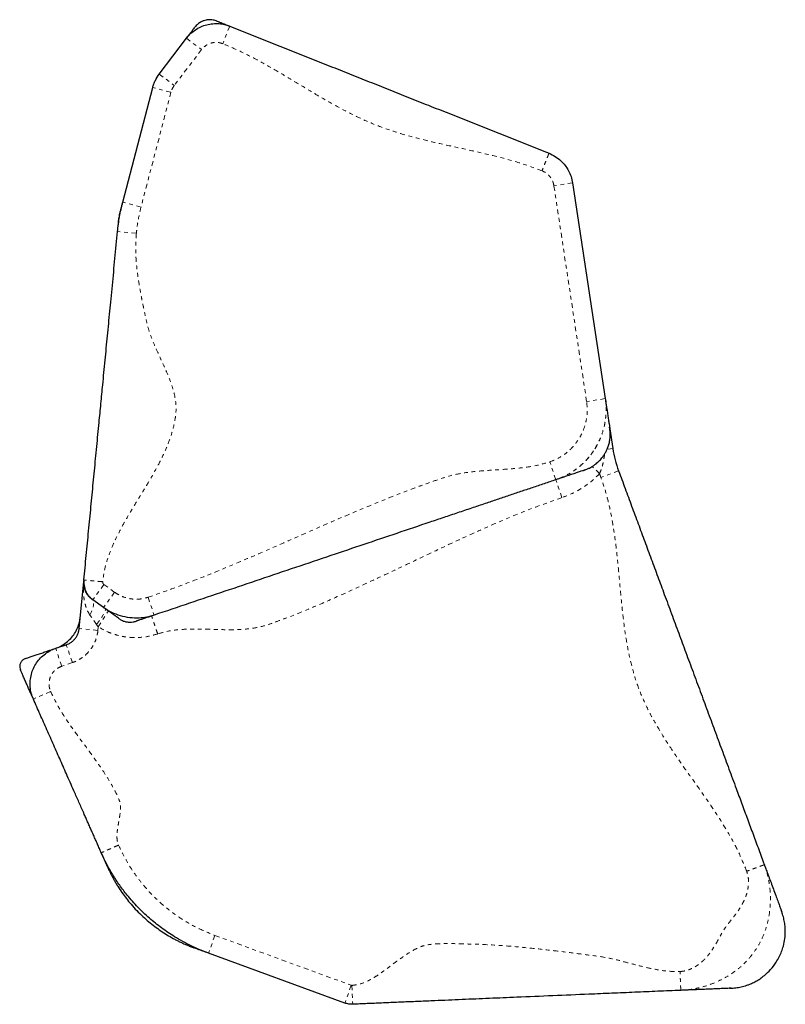
# Model space of a CAD drawing. Units: millimetres. Extents: x -119 to 990, y -171 to 226.
# Drawn here: x 100 to 120, y 92 to 118 of the extents above; entities that cross this region are included whole.
import ezdxf

# ---------------------------------------------------------------- set-up
doc = ezdxf.new("R2010")
doc.units = ezdxf.units.MM
doc.header["$LTSCALE"] = 20
doc.linetypes.add('PHANTOM', pattern=[0.0127, 0.00635, -0.00127, 0.00127, -0.00127, 0.00127, -0.00127])

msp = doc.modelspace()

# ---------------------------------------------------------------- linework, layer by layer
at = {"color": 8, "linetype": 'PHANTOM', "lineweight": 18}
for p, q in [((105.76481, 118.31354), (105.57987, 117.849)), ((104.61859, 117.99487), (105.01676, 117.69244)), ((105.01676, 117.69244), (104.2937, 116.74047)), ((103.89553, 117.0429), (104.2937, 116.74047)), ((104.20653, 116.56107), (103.72271, 116.68724)), ((104.20653, 116.56107), (103.41432, 113.5232)), ((114.84578, 114.16075), (114.35143, 114.08577)), ((115.21806, 108.37186), (114.35143, 114.08577)), ((103.41432, 113.5232), (102.9305, 113.64937)), ((103.29071, 112.82723), (102.79304, 112.87537)), ((115.71241, 108.44684), (115.21806, 108.37186)), ((115.91262, 107.12678), (115.76263, 107.10403)), ((114.40251, 106.29882), (114.24283, 106.77264)), ((115.56081, 106.46238), (115.36224, 106.65083)), ((116.06521, 106.53536), (115.5963, 106.36181)), ((114.56219, 105.82501), (114.40251, 106.29882)), ((102.42987, 103.52551), (102.13772, 103.11974)), ((102.71557, 103.31981), (102.42342, 102.91404)), ((102.42987, 103.52551), (102.71557, 103.31981)), ((103.60146, 103.18639), (103.76114, 102.71257)), ((102.28238, 102.4037), (102.54943, 102.82633)), ((102.23734, 102.46327), (102.06086, 102.7143)), ((102.27325, 102.30929), (101.77557, 102.35744)), ((102.28238, 102.4037), (102.23734, 102.46327)), ((102.28238, 102.4037), (102.27325, 102.30929)), ((101.31308, 101.35992), (101.1534, 101.83373)), ((101.5948, 101.45486), (101.43512, 101.92868)), ((101.5948, 101.45486), (101.31308, 101.35992)), ((101.01891, 100.69176), (100.56161, 100.48958)), ((105.37214, 94.22963), (105.20033, 93.76007)), ((105.37214, 94.22963), (108.98377, 92.90821)), ((108.98377, 92.90821), (108.81197, 92.43865)), ((108.99998, 92.90569), (109.02113, 92.40613))]:
    msp.add_line(p, q, dxfattribs=at)
at = {"color": 7, "linetype": 'Continuous', "lineweight": 25}
for p, q in [((103.89553, 117.0429), (104.61859, 117.99487)), ((102.9305, 113.64937), (103.72271, 116.68724)), ((114.84578, 114.16075), (115.71241, 108.44684)), ((115.83303, 107.65158), (115.91262, 107.12678)), ((101.77557, 102.35744), (101.89576, 103.59989)), ((102.13213, 103.12377), (102.10378, 103.14418)), ((102.42342, 102.91404), (102.13772, 103.11974)), ((103.69502, 102.68884), (103.67044, 102.682)), ((101.1534, 101.83373), (101.43512, 101.92868)), ((108.81197, 92.43865), (105.20033, 93.76007))]:
    msp.add_line(p, q, dxfattribs=at)
at = {"color": 8, "linetype": 'PHANTOM', "lineweight": 18, "flags": 128}
for points in [[(102.06086, 102.7143), (102.0963, 102.78432), (102.12405, 102.8531), (102.14337, 102.91878), (102.15374, 102.97959), (102.15486, 103.03389), (102.14673, 103.08022), (102.12954, 103.11731), (102.10378, 103.14418)], [(102.23734, 102.46327), (102.28536, 102.53167), (102.33058, 102.59826), (102.37171, 102.66115), (102.40759, 102.71855), (102.4372, 102.76882), (102.45969, 102.81054), (102.47441, 102.84251), (102.48097, 102.86384), (102.47916, 102.87391)]]:
    msp.add_lwpolyline(points, dxfattribs=at)
at = {"color": 7, "linetype": 'Continuous', "lineweight": 25}
msp.add_arc((118.8787, 107.57665), 3, 188.624355, 200.309768, dxfattribs=at)
at = {"color": 8, "linetype": 'PHANTOM', "lineweight": 18}
msp.add_arc((118.8787, 107.57665), 3.5, 198.563925, 200.309768, dxfattribs=at)
at = {"color": 7, "linetype": 'Continuous', "lineweight": 25}
for points, knots in [([(105.42377, 118.44931), (105.39257, 118.45975), (105.33526, 118.47892), (105.25314, 118.48626), (105.18831, 118.4833), (105.13134, 118.47409), (105.07022, 118.45734), (104.99612, 118.42487), (104.91277, 118.37025), (104.86576, 118.31613), (104.84062, 118.28719)], [0, 0, 0, 0, 0.15267785, 0.2804551, 0.37904632, 0.45158361, 0.54489086, 0.66974289, 0.82337195, 1, 1, 1, 1]), ([(105.42633, 118.44829), (105.42554, 118.44861), (105.42163, 118.45016), (105.45027, 118.43876), (105.50776, 118.41587), (105.58133, 118.38658), (105.65667, 118.35659), (105.72561, 118.32914), (105.75176, 118.31873), (105.76481, 118.31354)], [0, 0, 0, 0, 0.04242427, 0.20937555, 0.36731548, 0.52568145, 0.68414465, 0.84232864, 1, 1, 1, 1]), ([(104.61859, 117.99487), (104.61859, 117.99487), (104.64682, 118.03203), (104.70933, 118.10316), (104.82294, 118.19993), (104.9584, 118.28291), (105.11215, 118.34448), (105.27543, 118.37972), (105.43497, 118.38677), (105.58874, 118.36894), (105.69576, 118.3398), (105.7536, 118.318), (105.76481, 118.31354), (105.76481, 118.31354)], [0, 0, 0, 0, 0.00000185, 0.10969535, 0.22170617, 0.34964024, 0.4812886, 0.60901308, 0.7404309, 0.85471053, 0.97161555, 0.99999815, 1, 1, 1, 1]), ([(104.61859, 117.99487), (104.62881, 118.00832), (104.64929, 118.03528), (104.70409, 118.10743), (104.76174, 118.18333), (104.81094, 118.24811), (104.83997, 118.28633), (104.83813, 118.2839), (104.83754, 118.28313)], [0, 0, 0, 0, 0.182499409, 0.365651564, 0.549025726, 0.732042246, 0.914368549, 1, 1, 1, 1]), ([(105.76481, 118.31354), (105.94176, 118.24309), (106.29641, 118.1019), (106.82694, 117.89069), (107.35683, 117.67973), (107.8864, 117.4689), (108.41284, 117.25932), (108.93646, 117.05085), (109.45751, 116.84341), (109.97956, 116.63558), (110.50523, 116.4263), (111.03344, 116.21602), (111.5645, 116.00459), (112.09523, 115.7933), (112.62595, 115.58201), (113.157, 115.37059), (113.68869, 115.15892), (114.04411, 115.01742), (114.22145, 114.94682)], [0, 0, 0, 0, 0.06232169, 0.12490826, 0.18780153, 0.25088529, 0.31396617, 0.37573155, 0.43720028, 0.49841197, 0.55961524, 0.62232515, 0.68534504, 0.74856276, 0.81178519, 0.87481742, 0.93754186, 1, 1, 1, 1]), ([(103.72271, 116.68724), (103.72271, 116.68724), (103.73128, 116.72012), (103.75167, 116.78473), (103.80408, 116.90662), (103.85626, 116.99119), (103.89553, 117.0429), (103.89553, 117.0429)], [0, 0, 0, 0, 0.000005941, 0.256345525, 0.510102428, 0.999994059, 1, 1, 1, 1]), ([(114.22145, 114.94682), (114.22145, 114.94682), (114.27769, 114.92443), (114.38823, 114.86843), (114.53126, 114.75913), (114.6507, 114.62888), (114.74294, 114.48606), (114.8105, 114.3284), (114.83716, 114.21757), (114.84578, 114.16075), (114.84578, 114.16075)], [0, 0, 0, 0, 0.000002251, 0.173052444, 0.352054445, 0.511711727, 0.675998114, 0.83568134, 0.999997749, 1, 1, 1, 1]), ([(102.79304, 112.87537), (102.79304, 112.87537), (102.79938, 112.9409), (102.81465, 113.07161), (102.85544, 113.33073), (102.89751, 113.52289), (102.9305, 113.64937), (102.9305, 113.64937)], [0, 0, 0, 0, 0.000003, 0.25101103, 0.50162443, 0.999997, 1, 1, 1, 1]), ([(102.84175, 113.30906), (102.84184, 113.30941), (102.84216, 113.31064), (102.84726, 113.33019), (102.85969, 113.37783), (102.88096, 113.45941), (102.9029, 113.54353), (102.92234, 113.61807), (102.92778, 113.63894), (102.9305, 113.64937)], [0, 0, 0, 0, 0.0320152, 0.11458042, 0.29160866, 0.46876639, 0.64595334, 0.82305042, 1, 1, 1, 1]), ([(102.79304, 112.87537), (102.79392, 112.88447), (102.79568, 112.90268), (102.80188, 112.9668), (102.80915, 113.04194), (102.81544, 113.10693), (102.81995, 113.15362), (102.82296, 113.18475), (102.82527, 113.20856), (102.82667, 113.22307), (102.82685, 113.22488), (102.8269, 113.22546)], [0, 0, 0, 0, 0.15763956, 0.31539689, 0.47324262, 0.63109762, 0.71375834, 0.7963895, 0.87898723, 0.96155429, 1, 1, 1, 1]), ([(101.90008, 103.64458), (101.91056, 103.75293), (101.93168, 103.97119), (101.96315, 104.29654), (101.99453, 104.62096), (102.02585, 104.94472), (102.06744, 105.37461), (102.11858, 105.90322), (102.16946, 106.42928), (102.21063, 106.85485), (102.24138, 107.1727), (102.27218, 107.49104), (102.3009, 107.78801), (102.32743, 108.06224), (102.35183, 108.31448), (102.37637, 108.56818), (102.4032, 108.84551), (102.4322, 109.14524), (102.46324, 109.46613), (102.49424, 109.78663), (102.52528, 110.10743), (102.55657, 110.43093), (102.58869, 110.76298), (102.6211, 111.09794), (102.65457, 111.44399), (102.68911, 111.80101), (102.72369, 112.15851), (102.75833, 112.51656), (102.7815, 112.75607), (102.79304, 112.87537)], [0, 0, 0, 0, 0.03316343, 0.06680169, 0.10116991, 0.13633238, 0.17221104, 0.24403279, 0.316015, 0.35144307, 0.3862269, 0.42025697, 0.45354149, 0.4792794, 0.50482643, 0.53060947, 0.55729529, 0.59358284, 0.6313355, 0.66966807, 0.70753679, 0.74402317, 0.7790193, 0.81379345, 0.85181119, 0.88946134, 0.92667623, 0.96347624, 1, 1, 1, 1]), ([(115.71241, 108.44684), (115.7159, 108.42382), (115.72293, 108.37745), (115.73947, 108.26842), (115.75824, 108.14465), (115.77813, 108.01354), (115.79729, 107.88722), (115.81374, 107.77872), (115.82608, 107.69742), (115.83291, 107.65238), (115.83352, 107.64832), (115.82912, 107.67733), (115.82726, 107.68964)], [0, 0, 0, 0, 0.104084546, 0.209720458, 0.316543324, 0.423849296, 0.530813441, 0.636695619, 0.735136954, 0.832286618, 0.928830424, 1, 1, 1, 1]), ([(115.13088, 106.54429), (115.16183, 106.55526), (115.21783, 106.57512), (115.28821, 106.60674), (115.33958, 106.63382), (115.37732, 106.65666), (115.40326, 106.67376), (115.42776, 106.69107), (115.47003, 106.72278), (115.53777, 106.7808), (115.61314, 106.86379), (115.67143, 106.9429), (115.7163, 107.01406), (115.75843, 107.0956), (115.79557, 107.18897), (115.82443, 107.29456), (115.84156, 107.41305), (115.84491, 107.54576), (115.83368, 107.63775), (115.82767, 107.6869)], [0, 0, 0, 0, 0.098344, 0.17797155, 0.23995864, 0.27536149, 0.30161752, 0.31961197, 0.33546265, 0.39741902, 0.46173552, 0.49667681, 0.53770749, 0.58733484, 0.64670291, 0.71665958, 0.79810125, 0.89210828, 1, 1, 1, 1]), ([(115.13191, 106.54464), (115.13345, 106.54516), (115.15847, 106.55359), (115.17022, 106.55755), (115.14662, 106.54959), (115.07359, 106.52498), (114.9688, 106.48967), (114.84395, 106.44759), (114.71163, 106.403), (114.58521, 106.3604), (114.47316, 106.32263), (114.42594, 106.30672), (114.40251, 106.29882)], [0, 0, 0, 0, 0.006983209, 0.113080092, 0.219135146, 0.328673485, 0.439941476, 0.552578533, 0.66578155, 0.778589481, 0.890150229, 1, 1, 1, 1]), ([(116.06521, 106.53536), (116.12295, 106.37936), (116.23881, 106.06631), (116.41203, 105.59829), (116.58498, 105.13099), (116.75774, 104.6642), (116.93039, 104.1977), (117.10301, 103.73129), (117.28136, 103.2494), (117.46552, 102.75182), (117.65575, 102.23784), (117.84638, 101.72276), (118.03754, 101.20625), (118.2285, 100.69031), (118.41893, 100.17577), (118.60903, 99.66214), (118.79892, 99.14906), (118.98872, 98.63623), (119.16508, 98.15972), (119.32808, 97.7193), (119.4775, 97.31559), (119.62704, 96.91155), (119.77674, 96.50705), (119.87678, 96.23676), (119.92666, 96.10197)], [0, 0, 0, 0, 0.04401006, 0.08831562, 0.13304058, 0.17816762, 0.22358115, 0.26910741, 0.31455176, 0.36423251, 0.41343369, 0.46213172, 0.51051237, 0.55899193, 0.60789997, 0.65732248, 0.7071666, 0.75722771, 0.80725118, 0.84636725, 0.88521438, 0.92374404, 0.96197214, 1, 1, 1, 1]), ([(114.40251, 106.29882), (114.29849, 106.26377), (114.08939, 106.1933), (113.77767, 106.08825), (113.46678, 105.98347), (113.15634, 105.87885), (112.84599, 105.77426), (112.5172, 105.66345), (112.16928, 105.5462), (111.8001, 105.42178), (111.4324, 105.29786), (110.89619, 105.11716), (110.19077, 104.87942), (109.31686, 104.5849), (108.42227, 104.28342), (107.50701, 103.97497), (106.57093, 103.6595), (105.63468, 103.34397), (104.69814, 103.02835), (104.07335, 102.81779), (103.76114, 102.71257)], [0, 0, 0, 0, 0.02913712, 0.05856656, 0.08835104, 0.1183868, 0.14848086, 0.17842166, 0.21329734, 0.24770803, 0.2819915, 0.31628198, 0.39798207, 0.47978778, 0.56168559, 0.64948353, 0.73726203, 0.82495466, 0.91252661, 1, 1, 1, 1]), ([(101.89576, 103.59989), (101.89573, 103.59953), (101.89119, 103.55232), (101.89467, 103.47364), (101.92659, 103.36351), (101.9706, 103.2793), (102.02955, 103.2056), (102.07611, 103.1641), (102.10378, 103.14418), (102.10378, 103.14418)], [0, 0, 0, 0, 0.00239822, 0.31339507, 0.51419729, 0.71736348, 0.85733595, 0.99999767, 1, 1, 1, 1]), ([(101.89576, 103.59989), (101.89558, 103.59801), (101.89532, 103.59529), (101.89794, 103.62241), (101.89876, 103.63086)], [0, 0, 0, 0, 0.68861499, 1, 1, 1, 1]), ([(101.90085, 103.64453), (101.89916, 103.62244), (101.89541, 103.5735), (101.90317, 103.49802), (101.92133, 103.41907), (101.95117, 103.34186), (101.99312, 103.26699), (102.04527, 103.20023), (102.09514, 103.15168), (102.12709, 103.12789), (102.13783, 103.11989)], [0, 0, 0, 0, 0.11015173, 0.24411773, 0.37584992, 0.51279499, 0.65488697, 0.80170764, 0.93328467, 1, 1, 1, 1]), ([(103.76114, 102.71257), (103.76114, 102.71257), (103.69765, 102.69117), (103.56633, 102.65665), (103.35003, 102.63061), (103.11451, 102.63825), (102.87011, 102.68808), (102.63543, 102.779), (102.49185, 102.86477), (102.42342, 102.91404), (102.42342, 102.91404)], [0, 0, 0, 0, 0.000001683, 0.143231351, 0.289194952, 0.464336986, 0.644555873, 0.819734663, 0.999998317, 1, 1, 1, 1]), ([(102.8299, 102.62137), (102.8289, 102.62209), (102.82648, 102.62384), (102.81013, 102.63561), (102.76679, 102.66681), (102.68809, 102.72348), (102.60354, 102.78435), (102.52543, 102.84059), (102.45797, 102.88917), (102.43492, 102.90576), (102.42342, 102.91404)], [0, 0, 0, 0, 0.03650662, 0.08834272, 0.25159109, 0.41538776, 0.56188225, 0.70830204, 0.85437934, 1, 1, 1, 1]), ([(101.14018, 101.82928), (101.19104, 101.84919), (101.29422, 101.88959), (101.43273, 101.98156), (101.55582, 102.09471), (101.65713, 102.22619), (101.73521, 102.37405), (101.78561, 102.52236), (101.7994, 102.62261), (101.80554, 102.66723)], [0, 0, 0, 0, 0.14466635, 0.29352803, 0.43819437, 0.58705605, 0.7317224, 0.88058408, 1, 1, 1, 1]), ([(102.83036, 102.62104), (102.85098, 102.60743), (102.88813, 102.5829), (102.944, 102.55849), (102.98908, 102.54385), (103.03037, 102.53421), (103.07566, 102.52732), (103.13436, 102.5246), (103.20738, 102.53008), (103.2583, 102.54456), (103.28595, 102.55243)], [0, 0, 0, 0, 0.1613446, 0.2907559, 0.38712165, 0.45615301, 0.54541641, 0.66659555, 0.81892607, 1, 1, 1, 1]), ([(103.76114, 102.71257), (103.7474, 102.70794), (103.71989, 102.69867), (103.63907, 102.67143), (103.54584, 102.64001), (103.44937, 102.6075), (103.38165, 102.58468), (103.34135, 102.5711), (103.31956, 102.56375), (103.30245, 102.55799), (103.29085, 102.55408), (103.28783, 102.55306), (103.28658, 102.55264)], [0, 0, 0, 0, 0.148239502, 0.296951429, 0.446010033, 0.595129485, 0.743998695, 0.798477461, 0.852890803, 0.907241062, 0.961536866, 1, 1, 1, 1]), ([(101.43512, 101.92868), (101.43512, 101.92868), (101.45693, 101.93603), (101.5041, 101.95562), (101.57245, 101.99709), (101.63659, 102.05267), (101.69097, 102.11882), (101.7331, 102.19251), (101.76251, 102.27292), (101.77281, 102.32888), (101.77557, 102.35744), (101.77557, 102.35744)], [0, 0, 0, 0, 0.000004086, 0.119425303, 0.264087183, 0.412945123, 0.557606749, 0.706465342, 0.851132629, 0.999995914, 1, 1, 1, 1]), ([(100.35494, 101.56464), (100.37324, 101.57081), (100.40987, 101.58316), (100.50076, 101.61379), (100.6073, 101.64969), (100.72431, 101.68913), (100.84178, 101.72872), (100.95196, 101.76585), (101.04602, 101.79755), (101.12022, 101.82255), (101.14235, 101.83001), (101.1534, 101.83373)], [0, 0, 0, 0, 0.11165974, 0.22359293, 0.33576926, 0.44809524, 0.56044367, 0.67067994, 0.78070778, 0.89047357, 1, 1, 1, 1]), ([(100.56161, 100.48958), (100.56161, 100.48958), (100.53936, 100.53992), (100.50264, 100.64601), (100.47525, 100.81123), (100.47597, 100.98027), (100.50479, 101.14527), (100.5614, 101.30455), (100.64322, 101.45077), (100.74938, 101.58238), (100.87204, 101.69067), (101.00816, 101.77611), (101.10377, 101.81701), (101.1534, 101.83373), (101.1534, 101.83373)], [0, 0, 0, 0, 0.00000143, 0.10004033, 0.20298246, 0.3029932, 0.40590239, 0.50593747, 0.60887229, 0.70893674, 0.81190433, 0.90479761, 0.99999857, 1, 1, 1, 1]), ([(100.35494, 101.56464), (100.33175, 101.5542), (100.28536, 101.53332), (100.2338, 101.47497), (100.20384, 101.40459), (100.19775, 101.3289), (100.21338, 101.28252), (100.22091, 101.26021)], [0, 0, 0, 0, 0.20296182, 0.40592364, 0.60888547, 0.81184729, 1, 1, 1, 1]), ([(100.56161, 100.48958), (100.55678, 100.50051), (100.54711, 100.52239), (100.51452, 100.59609), (100.47328, 100.68938), (100.4254, 100.79769), (100.3752, 100.91123), (100.32603, 101.02243), (100.28166, 101.1228), (100.24385, 101.20831), (100.22855, 101.24293), (100.22091, 101.26021)], [0, 0, 0, 0, 0.11151959, 0.22328839, 0.3353279, 0.44757864, 0.55992997, 0.67024462, 0.78040894, 0.89033635, 1, 1, 1, 1]), ([(102.36134, 96.41888), (102.34436, 96.45728), (102.30943, 96.5363), (102.25895, 96.65046), (102.20907, 96.76329), (102.15941, 96.87561), (102.11008, 96.98719), (102.06097, 97.09826), (102.01195, 97.20915), (101.96236, 97.32132), (101.88599, 97.49404), (101.78511, 97.72222), (101.63471, 98.06241), (101.4667, 98.44243), (101.28135, 98.86164), (101.10197, 99.26737), (100.92241, 99.67351), (100.74241, 100.08065), (100.62171, 100.35366), (100.56161, 100.48958)], [0, 0, 0, 0, 0.02724531, 0.05605432, 0.08672968, 0.11876261, 0.15126005, 0.18266241, 0.21271595, 0.24096165, 0.26771209, 0.33522235, 0.4030695, 0.51061918, 0.60917712, 0.70789929, 0.80614605, 0.9034878, 1, 1, 1, 1]), ([(105.20033, 93.76007), (105.20033, 93.76007), (105.04453, 93.81708), (104.73685, 93.94746), (104.32335, 94.17419), (103.95562, 94.42229), (103.63033, 94.68354), (103.32455, 94.97473), (103.06441, 95.26878), (102.84684, 95.55582), (102.66606, 95.83001), (102.50263, 96.11766), (102.40623, 96.31734), (102.36134, 96.41888), (102.36134, 96.41888)], [0, 0, 0, 0, 0.000000591, 0.124582632, 0.250436168, 0.353516838, 0.457313223, 0.563366766, 0.670200215, 0.751746533, 0.833645632, 0.916636443, 0.999999409, 1, 1, 1, 1]), ([(102.52487, 96.04899), (102.5228, 96.05368), (102.51749, 96.06568), (102.49097, 96.12567), (102.45453, 96.20808), (102.41573, 96.29586), (102.38043, 96.3757), (102.3677, 96.4045), (102.36134, 96.41888)], [0, 0, 0, 0, 0.113719774, 0.290707769, 0.468234407, 0.645909006, 0.823260389, 1, 1, 1, 1]), ([(102.5265, 96.04532), (102.53893, 96.01761), (102.5625, 95.96507), (102.60352, 95.88), (102.64705, 95.79476), (102.69401, 95.70819), (102.74469, 95.62016), (102.81507, 95.50489), (102.90752, 95.36547), (103.02386, 95.20759), (103.20266, 94.9882), (103.44758, 94.73331), (103.76866, 94.46413), (104.04228, 94.27785), (104.23763, 94.1647), (104.35242, 94.10361), (104.44191, 94.05874), (104.53202, 94.01636), (104.62465, 93.97566), (104.7215, 93.93597), (104.7834, 93.91287), (104.81676, 93.90042)], [0, 0, 0, 0, 0.04476677, 0.08489992, 0.12097318, 0.15373779, 0.18414756, 0.2133397, 0.26783116, 0.32227623, 0.37648022, 0.50285321, 0.61531082, 0.72417973, 0.77712623, 0.80334136, 0.83143687, 0.86382528, 0.90207692, 0.94723203, 1, 1, 1, 1]), ([(119.92666, 96.10197), (119.93601, 96.07671), (119.95491, 96.02564), (120.00151, 95.89975), (120.05655, 95.75103), (120.11785, 95.5854), (120.1811, 95.4145), (120.24145, 95.25145), (120.29537, 95.10576), (120.33995, 94.98529), (120.37295, 94.89613), (120.39113, 94.84701), (120.3903, 94.84925), (120.38074, 94.8751), (120.37537, 94.8896)], [0, 0, 0, 0, 0.08220215, 0.16615774, 0.25173324, 0.33842891, 0.42553883, 0.51228822, 0.59310644, 0.67252446, 0.75037105, 0.82688335, 0.90285139, 1, 1, 1, 1]), ([(119.00476, 92.82887), (119.02612, 92.82992), (119.06671, 92.83193), (119.1335, 92.83784), (119.20174, 92.84646), (119.27268, 92.8586), (119.34683, 92.875), (119.42449, 92.89651), (119.50531, 92.92389), (119.59904, 92.96209), (119.7022, 93.01352), (119.81613, 93.08312), (119.95054, 93.18324), (120.09813, 93.32418), (120.22751, 93.4932), (120.32148, 93.65796), (120.38492, 93.80338), (120.43689, 93.96497), (120.47116, 94.13825), (120.48202, 94.28568), (120.4808, 94.39501), (120.47535, 94.4746), (120.46596, 94.55061), (120.45323, 94.62296), (120.4376, 94.69227), (120.41923, 94.75961), (120.39816, 94.82653), (120.38335, 94.86751), (120.37545, 94.88937)], [0, 0, 0, 0, 0.04015951, 0.07630966, 0.1088592, 0.13836666, 0.16557593, 0.19142327, 0.21698316, 0.24334934, 0.28126607, 0.32177638, 0.36447093, 0.43242263, 0.50464927, 0.55449631, 0.60201556, 0.64622604, 0.70639692, 0.75986786, 0.78395177, 0.80681335, 0.83015823, 0.85563145, 0.88455058, 0.9178557, 0.95619058, 1, 1, 1, 1]), ([(105.20033, 93.76007), (105.18726, 93.76486), (105.16107, 93.77444), (105.08936, 93.80068), (105.00915, 93.83003), (104.92775, 93.85981), (104.86216, 93.88381), (104.8219, 93.89854), (104.82034, 93.89911), (104.82008, 93.8992)], [0, 0, 0, 0, 0.16064875, 0.32181345, 0.48330811, 0.64478915, 0.80591903, 0.96653001, 1, 1, 1, 1]), ([(117.71292, 92.77417), (117.61126, 92.76986), (117.40655, 92.76119), (117.10202, 92.7483), (116.79856, 92.73545), (116.49567, 92.72262), (116.19285, 92.7098), (115.88988, 92.69697), (115.58505, 92.68407), (115.06176, 92.66191), (114.3249, 92.63071), (113.446, 92.59349), (112.64406, 92.55954), (111.91922, 92.52885), (111.36778, 92.5055), (110.98645, 92.48935), (110.78265, 92.48072), (110.5808, 92.47217), (110.37986, 92.46367), (110.17923, 92.45517), (109.98242, 92.44684), (109.78909, 92.43865), (109.59934, 92.43062), (109.40876, 92.42255), (109.21648, 92.4144), (109.08536, 92.40885), (109.02113, 92.40613)], [0, 0, 0, 0, 0.03372004, 0.06789295, 0.10261529, 0.13772752, 0.17293406, 0.20791002, 0.24240441, 0.2765505, 0.38375214, 0.49060731, 0.57122767, 0.65156024, 0.7316971, 0.75429005, 0.77791094, 0.8029039, 0.82911719, 0.85611669, 0.88333238, 0.90864913, 0.93316335, 0.95654569, 0.97871404, 1, 1, 1, 1]), ([(119.00388, 92.82883), (119.0135, 92.82924), (119.03737, 92.83025), (119.05251, 92.83089), (119.03395, 92.8301), (118.96069, 92.827), (118.85033, 92.82233), (118.71041, 92.8164), (118.55093, 92.80965), (118.38101, 92.80245), (118.21108, 92.79526), (118.04992, 92.78843), (117.90733, 92.7824), (117.7871, 92.77731), (117.73749, 92.77521), (117.71292, 92.77417)], [0, 0, 0, 0, 0.05150298, 0.12774268, 0.20402618, 0.28127516, 0.36002544, 0.44031872, 0.52184902, 0.60409134, 0.68641146, 0.76671251, 0.84593352, 0.92371842, 1, 1, 1, 1]), ([(109.02113, 92.40613), (109.02113, 92.40613), (108.98641, 92.40466), (108.93336, 92.40754), (108.86375, 92.42166), (108.82911, 92.43238), (108.81197, 92.43865), (108.81197, 92.43865)], [0, 0, 0, 0, 0.0000111, 0.490051, 0.74262527, 0.9999889, 1, 1, 1, 1])]:
    msp.add_open_spline(points, degree=3, knots=knots, dxfattribs=at)
at = {"color": 8, "linetype": 'PHANTOM', "lineweight": 18}
for points, knots in [([(105.57987, 117.849), (105.55417, 117.85777), (105.50276, 117.87532), (105.42143, 117.88496), (105.33992, 117.8815), (105.25991, 117.86449), (105.18422, 117.8339), (105.09708, 117.78215), (105.0478, 117.72711), (105.01676, 117.69244)], [0, 0, 0, 0, 0.12974876, 0.25949931, 0.38923787, 0.51897702, 0.64892343, 0.77886906, 1, 1, 1, 1]), ([(114.03651, 114.48228), (113.85787, 114.54849), (113.49985, 114.68119), (112.94647, 114.83502), (112.38635, 114.97006), (111.82194, 115.09336), (111.26101, 115.21631), (110.7074, 115.34942), (110.16493, 115.50307), (109.63401, 115.68864), (109.11645, 115.91827), (108.60954, 116.18205), (108.10878, 116.4696), (107.6128, 116.76818), (107.11702, 117.06723), (106.6163, 117.35483), (106.10755, 117.62411), (105.75552, 117.77414), (105.57987, 117.849)], [0, 0, 0, 0, 0.06232169, 0.12490826, 0.18780153, 0.25088529, 0.31396617, 0.37573155, 0.43720028, 0.49841197, 0.55961524, 0.62232515, 0.68534504, 0.74856276, 0.81178519, 0.87481742, 0.93754186, 1, 1, 1, 1]), ([(104.2937, 116.74047), (104.2753, 116.71326), (104.24737, 116.67196), (104.22097, 116.61025), (104.21136, 116.57752), (104.20653, 116.56107)], [0, 0, 0, 0, 0.489897511, 0.743657119, 1, 1, 1, 1]), ([(114.22145, 114.94682), (114.22006, 114.94334), (114.21719, 114.93611), (114.19347, 114.87653), (114.1584, 114.78845), (114.11758, 114.68592), (114.07732, 114.5848), (114.04982, 114.51571), (114.03651, 114.48228)], [0, 0, 0, 0, 0.176601814, 0.366710447, 0.562877129, 0.715631729, 0.862415916, 1, 1, 1, 1]), ([(114.35143, 114.08577), (114.34586, 114.11345), (114.33455, 114.16962), (114.30015, 114.24839), (114.25361, 114.32129), (114.19406, 114.38615), (114.12182, 114.44288), (114.06526, 114.469), (114.03651, 114.48228)], [0, 0, 0, 0, 0.159675617, 0.323983108, 0.483658229, 0.647962016, 0.821006833, 1, 1, 1, 1]), ([(103.41432, 113.5232), (103.3872, 113.40878), (103.34644, 113.23683), (103.30994, 113.00369), (103.29713, 112.88608), (103.29071, 112.82723)], [0, 0, 0, 0, 0.49837558, 0.74898919, 1, 1, 1, 1]), ([(103.29071, 112.82723), (103.28209, 112.69147), (103.26475, 112.41869), (103.28947, 112.0065), (103.34051, 111.59262), (103.40504, 111.22927), (103.46816, 110.91612), (103.52582, 110.65394), (103.58026, 110.38724), (103.66559, 110.12162), (103.77352, 109.85587), (103.89412, 109.58917), (104.01785, 109.32225), (104.13494, 109.05581), (104.23587, 108.79043), (104.30983, 108.52796), (104.34915, 108.26825), (104.33678, 108.01317), (104.29262, 107.76389), (104.21561, 107.47351), (104.0925, 107.14423), (103.91913, 106.77909), (103.72025, 106.41714), (103.50567, 106.05709), (103.28504, 105.69776), (103.07204, 105.34473), (102.87561, 104.99689), (102.7028, 104.65369), (102.55933, 104.30679), (102.44845, 103.95545), (102.41456, 103.71543), (102.39776, 103.59643)], [0, 0, 0, 0, 0.04142671, 0.08323977, 0.12560431, 0.16850347, 0.19568216, 0.222964, 0.25034158, 0.27858497, 0.30783821, 0.33773499, 0.36779448, 0.3975099, 0.42643067, 0.45425839, 0.48050772, 0.50609117, 0.5316949, 0.55757042, 0.59756254, 0.63863745, 0.68068011, 0.7233943, 0.76638126, 0.80920476, 0.84905889, 0.88811994, 0.92623091, 0.96342438, 1, 1, 1, 1]), ([(114.24283, 106.77264), (114.32484, 106.80531), (114.48885, 106.87065), (114.70237, 107.01879), (114.88296, 107.19475), (115.02833, 107.39374), (115.13809, 107.61486), (115.21069, 107.85597), (115.24343, 108.11177), (115.22652, 108.28517), (115.21806, 108.37186)], [0, 0, 0, 0, 0.13003237, 0.26006992, 0.38059072, 0.5011128, 0.6222356, 0.74335706, 0.871681, 1, 1, 1, 1]), ([(115.71241, 108.44684), (115.71241, 108.44684), (115.721, 108.39024), (115.7332, 108.27575), (115.73625, 108.10143), (115.72346, 107.9251), (115.68641, 107.70058), (115.62153, 107.48509), (115.53203, 107.28362), (115.42597, 107.09093), (115.29625, 106.91247), (115.14619, 106.7525), (115.02023, 106.63923), (114.88241, 106.53549), (114.73233, 106.44226), (114.57219, 106.36196), (114.45981, 106.31813), (114.40251, 106.29882), (114.40251, 106.29882)], [0, 0, 0, 0, 0.00000087, 0.06293186, 0.12636206, 0.19137085, 0.25692485, 0.3761218, 0.43727885, 0.49888448, 0.61750794, 0.67835283, 0.73964047, 0.80338362, 0.86763956, 0.93353306, 0.99999913, 1, 1, 1, 1]), ([(115.19855, 106.80619), (115.23102, 106.84208), (115.29708, 106.9151), (115.3761, 107.02366), (115.44418, 107.13119), (115.50229, 107.23649), (115.53624, 107.31106), (115.55326, 107.34847)], [0, 0, 0, 0, 0.21016214, 0.42753663, 0.59861192, 0.79866332, 1, 1, 1, 1]), ([(115.69495, 106.98214), (115.68692, 106.92706), (115.67014, 106.81208), (115.63009, 106.63687), (115.58403, 106.52087), (115.56081, 106.46238)], [0, 0, 0, 0, 0.31305351, 0.65359332, 1, 1, 1, 1]), ([(103.60146, 103.18639), (103.93117, 103.30223), (104.59101, 103.53405), (105.56487, 103.9264), (106.53201, 104.33754), (107.49493, 104.76059), (108.45786, 105.18361), (109.22418, 105.51053), (109.79281, 105.74309), (110.16065, 105.88934), (110.52991, 106.03134), (110.9009, 106.16846), (111.27349, 106.30029), (111.65037, 106.42599), (112.03394, 106.49388), (112.41326, 106.53385), (112.78577, 106.55853), (113.15873, 106.58156), (113.52836, 106.61612), (113.89268, 106.67007), (114.12656, 106.73858), (114.24283, 106.77264)], [0, 0, 0, 0, 0.09277743, 0.18566896, 0.27869391, 0.37180348, 0.46491463, 0.55794374, 0.59299621, 0.62802875, 0.66304241, 0.69804007, 0.73302677, 0.76802034, 0.80333665, 0.8361618, 0.86928533, 0.90244519, 0.93536523, 0.96786851, 1, 1, 1, 1]), ([(115.56081, 106.46238), (115.50925, 106.41078), (115.4057, 106.30718), (115.23193, 106.16869), (115.04453, 106.04419), (114.82257, 105.92299), (114.65677, 105.8606), (114.56219, 105.82501)], [0, 0, 0, 0, 0.18286165, 0.3671948, 0.55619995, 0.74682552, 1, 1, 1, 1]), ([(119.45775, 95.92843), (119.39564, 96.08281), (119.27101, 96.39261), (119.03529, 96.8375), (118.7743, 97.27221), (118.49189, 97.69842), (118.19717, 98.11975), (117.89779, 98.53924), (117.59197, 98.97395), (117.28896, 99.42754), (117.0006, 99.90521), (116.74689, 100.39694), (116.53985, 100.90757), (116.38731, 101.43773), (116.27639, 101.9817), (116.19643, 102.5361), (116.1364, 103.09723), (116.08555, 103.66149), (116.03689, 104.18527), (115.98245, 104.66586), (115.91993, 105.10173), (115.83865, 105.53104), (115.73642, 105.9531), (115.64292, 106.22581), (115.5963, 106.36181)], [0, 0, 0, 0, 0.04401006, 0.08831562, 0.13304058, 0.17816762, 0.22358115, 0.26910741, 0.31455176, 0.36423251, 0.41343369, 0.46213172, 0.51051237, 0.55899193, 0.60789997, 0.65732248, 0.7071666, 0.75722771, 0.80725118, 0.84636725, 0.88521438, 0.92374404, 0.96197214, 1, 1, 1, 1]), ([(114.56219, 105.82501), (114.27797, 105.72454), (113.70903, 105.52342), (112.87198, 105.17594), (112.0427, 104.80674), (111.2192, 104.42116), (110.39798, 104.02927), (109.5753, 103.64085), (108.78707, 103.27916), (108.03382, 102.94453), (107.45687, 102.70775), (107.02074, 102.54787), (106.73274, 102.44198), (106.43202, 102.36747), (106.11773, 102.33315), (105.79422, 102.32368), (105.46395, 102.33023), (105.13223, 102.34169), (104.80204, 102.34795), (104.47685, 102.33704), (104.15809, 102.30272), (103.95499, 102.24497), (103.85434, 102.21635)], [0, 0, 0, 0, 0.07908332, 0.15830511, 0.23770745, 0.31725727, 0.39687466, 0.4764608, 0.55595802, 0.62441811, 0.69272352, 0.71952154, 0.74630852, 0.77319396, 0.80056244, 0.8290892, 0.85807191, 0.88721704, 0.91618679, 0.94469129, 0.97258824, 1, 1, 1, 1]), ([(102.06086, 102.7143), (102.03799, 102.75163), (101.99167, 102.82722), (101.94141, 102.9678), (101.90427, 103.13104), (101.88255, 103.34805), (101.88661, 103.5051), (101.89572, 103.59951), (101.89576, 103.59989)], [0, 0, 0, 0, 0.13903065, 0.28151728, 0.4825453, 0.68633993, 0.99874839, 1, 1, 1, 1]), ([(102.39776, 103.59643), (102.35173, 103.60088), (102.25616, 103.61013), (102.12109, 103.6232), (102.01492, 103.63347), (101.94567, 103.64017), (101.90698, 103.64391), (101.90233, 103.64436), (101.90008, 103.64458)], [0, 0, 0, 0, 0.17660181, 0.36671045, 0.56287713, 0.71563173, 0.86241592, 1, 1, 1, 1]), ([(102.39776, 103.59643), (102.39794, 103.58762), (102.3983, 103.57041), (102.40928, 103.54484), (102.42264, 103.53229), (102.42987, 103.52551)], [0, 0, 0, 0, 0.3252415, 0.63497331, 1, 1, 1, 1]), ([(102.71557, 103.31981), (102.76119, 103.29019), (102.85376, 103.23009), (103.00856, 103.17134), (103.1716, 103.13721), (103.32672, 103.13222), (103.47188, 103.14842), (103.55799, 103.17365), (103.60146, 103.18639)], [0, 0, 0, 0, 0.17516974, 0.3554216, 0.53059026, 0.71083457, 0.85405226, 1, 1, 1, 1]), ([(103.85434, 102.21635), (103.83957, 102.26017), (103.80891, 102.35116), (103.76556, 102.47976), (103.7315, 102.58083), (103.70928, 102.64676), (103.69687, 102.68359), (103.69538, 102.68802), (103.69466, 102.69016)], [0, 0, 0, 0, 0.17660181, 0.36671045, 0.56287713, 0.71563173, 0.86241592, 1, 1, 1, 1]), ([(102.27325, 102.30929), (102.26502, 102.25341), (102.24855, 102.14163), (102.18902, 101.98206), (102.10505, 101.8346), (101.99747, 101.70296), (101.86894, 101.59212), (101.73335, 101.50781), (101.63771, 101.47126), (101.5948, 101.45486)], [0, 0, 0, 0, 0.14676351, 0.29352697, 0.44029067, 0.58705436, 0.73381465, 0.88057496, 1, 1, 1, 1]), ([(103.85434, 102.21635), (103.76754, 102.19107), (103.59204, 102.13995), (103.30659, 102.11199), (103.05787, 102.12499), (102.85232, 102.16307), (102.67651, 102.21197), (102.4827, 102.28695), (102.3495, 102.36458), (102.28238, 102.4037)], [0, 0, 0, 0, 0.165525469, 0.334691921, 0.523212042, 0.62040104, 0.717590644, 0.85768518, 1, 1, 1, 1]), ([(101.31308, 101.35992), (101.26569, 101.3392), (101.19263, 101.30726), (101.11269, 101.23502), (101.05987, 101.1703), (101.01907, 101.09719), (100.99083, 101.01847), (100.97643, 100.93603), (100.97603, 100.85249), (100.98902, 100.76966), (101.00895, 100.71773), (101.01891, 100.69176)], [0, 0, 0, 0, 0.1875984, 0.28917989, 0.39076157, 0.4923246, 0.59388765, 0.69541488, 0.79694196, 0.89847111, 1, 1, 1, 1]), ([(101.01891, 100.69176), (101.08374, 100.55793), (101.21394, 100.28912), (101.45709, 99.9099), (101.71869, 99.54003), (101.99061, 99.17523), (102.23267, 98.84512), (102.43696, 98.54604), (102.59256, 98.29825), (102.72009, 98.06217), (102.81666, 97.88027), (102.86659, 97.71848), (102.87091, 97.58392), (102.85851, 97.44355), (102.83482, 97.2988), (102.80811, 97.15361), (102.78511, 97.01065), (102.77386, 96.87311), (102.77793, 96.74081), (102.80532, 96.66025), (102.81864, 96.62106)], [0, 0, 0, 0, 0.0965104, 0.19385033, 0.29209525, 0.39081558, 0.48937167, 0.55795027, 0.62606038, 0.67926508, 0.73229291, 0.75953772, 0.78834619, 0.81902097, 0.8510533, 0.88355014, 0.91495191, 0.94500489, 0.97325006, 1, 1, 1, 1]), ([(102.81864, 96.62106), (102.77635, 96.60236), (102.68853, 96.56353), (102.56441, 96.50866), (102.46686, 96.46553), (102.40323, 96.4374), (102.36768, 96.42168), (102.36341, 96.41979), (102.36134, 96.41888)], [0, 0, 0, 0, 0.17660181, 0.36671045, 0.56287713, 0.71563173, 0.86241592, 1, 1, 1, 1]), ([(102.81864, 96.62106), (102.85993, 96.53227), (102.94252, 96.35469), (103.08905, 96.09782), (103.25203, 95.84916), (103.44725, 95.59132), (103.6774, 95.3305), (103.94847, 95.07035), (104.24336, 94.83161), (104.57869, 94.6053), (104.95321, 94.39693), (105.23202, 94.28559), (105.37214, 94.22963)], [0, 0, 0, 0, 0.08172231, 0.16344464, 0.24662098, 0.32979733, 0.43323713, 0.53667692, 0.64312178, 0.74956662, 0.87414782, 1, 1, 1, 1]), ([(119.92666, 96.10197), (119.94767, 96.04101), (119.98975, 95.9189), (120.03475, 95.73085), (120.07198, 95.50962), (120.0916, 95.25508), (120.08284, 94.96808), (120.04222, 94.68017), (119.96708, 94.39427), (119.85447, 94.11472), (119.70345, 93.84931), (119.51675, 93.60756), (119.30254, 93.3959), (119.06768, 93.21604), (118.81766, 93.06757), (118.55599, 92.94875), (118.31335, 92.86845), (118.09545, 92.81755), (117.90551, 92.78661), (117.77716, 92.77832), (117.71292, 92.77417)], [0, 0, 0, 0, 0.0406098, 0.08133913, 0.12238482, 0.18414486, 0.24624676, 0.30915604, 0.3723968, 0.43588875, 0.50030807, 0.56428795, 0.62783401, 0.69133605, 0.75395121, 0.81624173, 0.87818913, 0.91900106, 0.95945875, 1, 1, 1, 1]), ([(119.92666, 96.10197), (119.92514, 96.10141), (119.92201, 96.10025), (119.89592, 96.09059), (119.85266, 96.07458), (119.79167, 96.05201), (119.7167, 96.02426), (119.63265, 95.99316), (119.54526, 95.96081), (119.48635, 95.93901), (119.45775, 95.92843)], [0, 0, 0, 0, 0.11651603, 0.24001133, 0.36864081, 0.5, 0.63135919, 0.75998867, 0.88348397, 1, 1, 1, 1]), ([(117.69177, 93.27372), (117.72846, 93.27683), (117.80255, 93.28311), (117.89949, 93.30963), (117.98329, 93.34199), (118.05515, 93.37716), (118.1266, 93.41933), (118.19705, 93.46832), (118.26574, 93.52404), (118.33218, 93.5861), (118.39635, 93.65449), (118.46891, 93.74196), (118.55029, 93.85635), (118.63738, 93.99686), (118.71824, 94.14121), (118.79243, 94.27845), (118.86423, 94.39578), (118.9402, 94.50206), (119.01651, 94.60038), (119.10118, 94.70586), (119.18619, 94.81517), (119.26537, 94.93065), (119.3332, 95.04265), (119.38948, 95.15192), (119.43447, 95.25884), (119.46884, 95.36453), (119.49381, 95.47546), (119.50761, 95.59067), (119.50696, 95.70875), (119.49209, 95.82205), (119.46912, 95.89318), (119.45775, 95.92843)], [0, 0, 0, 0, 0.0322274, 0.06507921, 0.08764942, 0.11094832, 0.13513128, 0.16032284, 0.18610676, 0.2126154, 0.23997057, 0.26828317, 0.31218903, 0.36292727, 0.41315201, 0.45723255, 0.49970636, 0.5336406, 0.57172123, 0.60881621, 0.65223633, 0.69309028, 0.73150536, 0.7669613, 0.80075493, 0.83310595, 0.86426457, 0.90032087, 0.93457328, 0.96758894, 1, 1, 1, 1]), ([(108.99998, 92.90569), (109.06794, 92.91379), (109.20693, 92.93037), (109.40764, 93.01235), (109.60522, 93.12152), (109.80092, 93.25379), (109.99579, 93.3983), (110.18681, 93.54348), (110.3747, 93.68032), (110.55966, 93.80147), (110.74637, 93.90084), (110.93589, 93.97388), (111.30753, 94.02158), (111.85661, 94.00757), (112.58347, 93.99032), (113.23142, 93.94154), (113.80025, 93.88724), (114.29003, 93.83282), (114.78007, 93.77344), (115.27052, 93.7104), (115.70787, 93.65506), (116.08448, 93.56555), (116.40579, 93.48049), (116.72708, 93.39576), (117.04839, 93.32471), (117.37004, 93.27432), (117.58504, 93.27392), (117.69177, 93.27372)], [0, 0, 0, 0, 0.02259315, 0.04621426, 0.07120747, 0.097421, 0.12442075, 0.1516367, 0.17695368, 0.20146813, 0.22485069, 0.24701925, 0.2683054, 0.34844302, 0.42877634, 0.50939745, 0.56374213, 0.61820315, 0.67275405, 0.72736112, 0.78218011, 0.81870822, 0.85556611, 0.89238943, 0.9288256, 0.96466695, 1, 1, 1, 1]), ([(117.71292, 92.77417), (117.71286, 92.77579), (117.71271, 92.77912), (117.71154, 92.80692), (117.70959, 92.853), (117.70684, 92.91798), (117.70345, 92.99785), (117.69966, 93.08738), (117.69572, 93.18049), (117.69306, 93.24325), (117.69177, 93.27372)], [0, 0, 0, 0, 0.11651603, 0.24001133, 0.36864081, 0.5, 0.63135919, 0.75998867, 0.88348397, 1, 1, 1, 1]), ([(108.98377, 92.90821), (108.98511, 92.90776), (108.98777, 92.90688), (108.99318, 92.90577), (108.99728, 92.90572), (108.99998, 92.90569)], [0, 0, 0, 0, 0.25627593, 0.50999936, 1, 1, 1, 1])]:
    msp.add_open_spline(points, degree=3, knots=knots, dxfattribs=at)
at = {"color": 7, "linetype": 'Continuous', "lineweight": 25}
msp.add_open_spline([(102.84139, 113.30766), (102.8382, 113.29434), (102.83181, 113.26769), (102.82863, 113.24047), (102.82704, 113.22686)], degree=3, dxfattribs=at)

doc.saveas('drawing.dxf')
